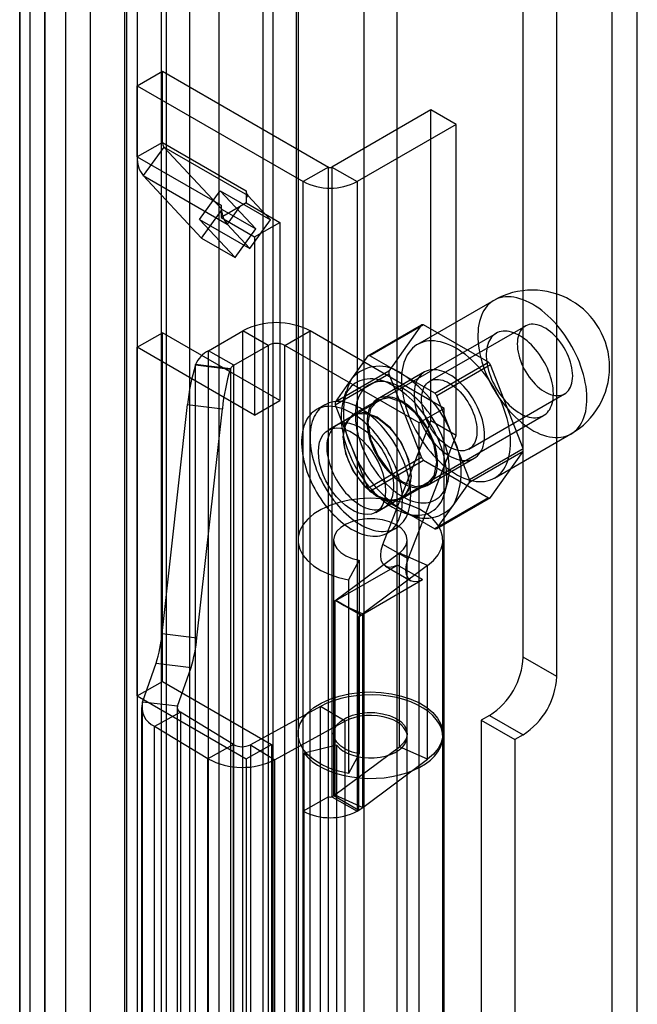
# Model space of a CAD drawing. Units: millimetres. Extents: x 0 to 420, y 0 to 297.
# Drawn here: x 363 to 367, y 84 to 89 of the extents above; entities that cross this region are included whole.
import ezdxf

# ---------------------------------------------------------------- set-up
doc = ezdxf.new("R2010")
doc.units = ezdxf.units.MM

msp = doc.modelspace()

# ---------------------------------------------------------------- linework, layer by layer
at = {"color": 7, "linetype": 'Continuous', "lineweight": 25}
for p, q in [((366.6775, 74.6051), (366.6775, 196.4014)), ((366.5449, 74.5286), (366.5449, 196.3249)), ((365.2367, 195.5272), (365.2367, 74.0812)), ((365.4135, 73.9792), (365.4135, 195.4252)), ((364.8832, 74.2781), (364.8832, 195.3303)), ((364.7064, 74.1761), (364.7064, 195.2283)), ((364.893, 78.0339), (364.893, 195.033)), ((364.0446, 77.5765), (364.0446, 194.9773)), ((364.3206, 78.005), (364.3206, 195.0041)), ((364.1982, 77.5145), (364.1982, 194.9152)), ((364.4742, 194.942), (364.4742, 77.9429)), ((364.7604, 77.9574), (364.7604, 194.9564)), ((363.9895, 77.5051), (363.9895, 194.9125)), ((364.1707, 194.8845), (364.1707, 77.4771)), ((363.796, 194.8018), (363.796, 76.782)), ((363.9772, 194.7738), (363.9772, 76.754)), ((363.5574, 194.4113), (363.5574, 79.5853)), ((363.4248, 194.3348), (363.4248, 79.5088)), ((363.4797, 79.4322), (363.4797, 194.2583)), ((363.6672, 79.4322), (363.6672, 194.2583)), ((363.4248, 79.3557), (363.4248, 194.1817)), ((363.5574, 79.2791), (363.5574, 194.1052)), ((366.0764, 86.0924), (366.0764, 133.4517)), ((366.2532, 85.9903), (366.2532, 133.3497)), ((364.0435, 89.1034), (364.1761, 89.1799)), ((364.1761, 88.8054), (364.1761, 89.1799)), ((364.1761, 89.1799), (365.0511, 88.6748)), ((364.0435, 89.1034), (364.9185, 88.5982)), ((364.0435, 88.7288), (364.0435, 89.1034)), ((365.5903, 88.9758), (365.0688, 88.6748)), ((365.5903, 87.3376), (365.5903, 88.9758)), ((365.7229, 88.8993), (365.5903, 88.9758)), ((365.7229, 88.8993), (365.2014, 88.5982)), ((365.7229, 87.2611), (365.7229, 88.8993)), ((364.1761, 88.8054), (364.0435, 88.7288)), ((364.1841, 88.7807), (364.0755, 88.6302)), ((364.1761, 88.8054), (364.618, 88.5503)), ((364.626, 88.5256), (364.1841, 88.7807)), ((364.1841, 88.7807), (364.4917, 88.451)), ((364.0435, 88.7288), (364.4854, 88.4737)), ((365.0511, 88.6748), (364.9185, 88.5982)), ((365.0511, 85.3576), (365.0511, 88.6748)), ((365.0688, 88.6748), (365.0688, 85.3576)), ((365.0688, 88.6748), (365.2014, 88.5982)), ((364.0755, 88.6302), (364.5174, 88.3751)), ((364.0755, 88.6302), (364.3831, 88.3005)), ((364.9185, 85.281), (364.9185, 88.5982)), ((365.2014, 88.5982), (365.2014, 85.281)), ((364.3723, 88.3995), (364.4809, 88.55)), ((364.4809, 88.55), (364.746, 88.397)), ((364.6684, 88.349), (364.4809, 88.55)), ((364.618, 88.5503), (364.618, 88.5145)), ((364.626, 88.5256), (364.618, 88.5145)), ((364.618, 88.5145), (364.618, 88.4859)), ((364.746, 88.397), (364.626, 88.5256)), ((364.4854, 88.4737), (364.4854, 88.4094)), ((364.5826, 88.4655), (364.4945, 88.4146)), ((364.5826, 88.4655), (364.5174, 88.3751)), ((364.618, 88.4859), (364.5826, 88.4655)), ((364.618, 88.4859), (364.7948, 88.3838)), ((364.3831, 88.3005), (364.4917, 88.451)), ((364.4945, 88.4146), (364.4854, 88.4094)), ((364.4854, 88.4094), (364.6622, 88.3073)), ((364.4917, 88.451), (364.6684, 88.349)), ((364.5598, 88.1985), (364.3723, 88.3995)), ((364.3723, 88.3995), (364.6374, 88.2464)), ((364.6374, 88.2464), (364.5174, 88.3751)), ((364.6374, 88.2464), (364.746, 88.397)), ((364.6622, 88.3073), (364.7948, 88.3838)), ((364.7948, 88.3838), (364.7948, 87.4448)), ((364.3831, 88.3005), (364.5598, 88.1985)), ((364.5598, 88.1985), (364.6684, 88.349)), ((364.6622, 88.3073), (364.6622, 87.3683)), ((365.9219, 87.9725), (365.5198, 87.7403)), ((365.2577, 87.6802), (365.5405, 87.8435)), ((365.5517, 87.8445), (365.2689, 87.6812)), ((365.5405, 87.8435), (365.3694, 87.6)), ((365.894, 87.6469), (365.5517, 87.8445)), ((366.0882, 87.8375), (365.5844, 87.5467)), ((364.0435, 87.7255), (364.1761, 87.802)), ((364.7948, 87.4448), (364.1761, 87.802)), ((364.1761, 85.9648), (364.1761, 87.802)), ((364.4193, 87.7075), (364.6003, 87.812)), ((364.7329, 87.7355), (364.6003, 87.812)), ((364.6003, 82.8107), (364.6003, 87.812)), ((364.8213, 87.7355), (364.9539, 87.812)), ((364.9539, 82.8107), (364.9539, 87.812)), ((365.661, 87.4038), (364.9539, 87.812)), ((365.9338, 87.7989), (365.0941, 87.3141)), ((364.5519, 87.631), (364.7329, 87.7355)), ((364.7329, 87.7355), (364.7329, 82.7342)), ((364.8213, 82.7342), (364.8213, 87.7355)), ((365.5284, 87.3273), (364.8213, 87.7355)), ((364.6622, 87.3683), (364.0435, 87.7255)), ((364.0435, 85.8882), (364.0435, 87.7255)), ((364.5519, 87.631), (364.4193, 87.7075)), ((364.4193, 82.7062), (364.4193, 87.7075)), ((365.2577, 87.6802), (365.1721, 87.5585)), ((365.44, 87.5824), (365.2689, 87.6812)), ((364.3504, 87.6322), (364.3511, 87.6342)), ((364.3504, 87.6322), (364.5341, 87.6106)), ((364.3511, 82.6329), (364.3511, 87.6342)), ((364.5348, 87.6127), (364.3511, 87.6342)), ((364.5519, 82.6297), (364.5519, 87.631)), ((365.6112, 87.4836), (365.894, 87.6469)), ((365.9052, 87.633), (365.6224, 87.4697)), ((366.0764, 87.1918), (365.9052, 87.633)), ((364.5341, 87.6106), (364.5348, 87.6127)), ((364.5348, 87.6127), (364.5348, 82.6113)), ((365.3694, 87.6), (365.0865, 87.4367)), ((365.0865, 87.4218), (365.3694, 87.5851)), ((365.5563, 87.5954), (365.3088, 87.4525)), ((365.3694, 87.5851), (365.5405, 87.1439)), ((365.6112, 87.4836), (365.44, 87.5824)), ((365.1721, 87.5585), (365.0865, 87.4367)), ((365.3747, 87.5385), (365.3223, 87.5522)), ((365.1417, 87.4918), (365.1273, 87.4396)), ((365.7906, 87.1894), (366.2945, 87.4803)), ((364.1746, 86.2169), (364.3089, 87.4235)), ((364.3089, 87.4235), (364.4926, 87.4019)), ((364.6622, 87.3683), (364.7948, 87.4448)), ((365.0316, 87.4224), (364.9874, 87.3969)), ((365.0865, 87.4218), (365.1721, 87.2012)), ((365.3119, 87.4471), (365.1793, 87.3706)), ((365.7079, 87.2491), (365.6224, 87.4697)), ((364.3584, 86.1953), (364.4926, 87.4019)), ((365.661, 87.4038), (365.5284, 87.3273)), ((365.661, 82.4025), (365.661, 87.4038)), ((365.1825, 87.3652), (365.0499, 87.2886)), ((365.3378, 86.6868), (365.5903, 87.3376)), ((365.3441, 86.8811), (366.1837, 87.3658)), ((365.5284, 82.326), (365.5284, 87.3273)), ((365.7229, 87.2611), (365.5903, 87.3376)), ((365.926, 87.0366), (366.3282, 87.2688)), ((365.4703, 86.6102), (365.7229, 87.2611)), ((365.7935, 87.0286), (365.7079, 87.2491)), ((365.1721, 87.2012), (365.2577, 86.9806)), ((365.7935, 87.0286), (366.0764, 87.1918)), ((366.0764, 87.1769), (365.7935, 87.0137)), ((365.9052, 86.9334), (366.0764, 87.1769)), ((365.5405, 87.1439), (365.2577, 86.9806)), ((365.2689, 86.9668), (365.5517, 87.13)), ((365.5517, 87.13), (365.894, 86.9324)), ((365.5713, 86.9978), (365.8188, 87.1407)), ((365.6644, 86.9597), (365.6787, 87.0119)), ((365.7079, 86.8919), (365.7935, 87.0137)), ((365.2689, 86.9668), (365.44, 86.8679)), ((365.4356, 86.9267), (365.5681, 87.0033)), ((365.2999, 86.8556), (365.4324, 86.9321)), ((365.894, 86.9324), (365.6112, 86.7691)), ((365.6224, 86.7701), (365.9052, 86.9334)), ((365.44, 86.8679), (365.6112, 86.7691)), ((365.6224, 86.7701), (365.7079, 86.8919)), ((365.4694, 86.8471), (365.5217, 86.8335)), ((365.3624, 86.7473), (365.4065, 86.7728)), ((364.8908, 86.7099), (364.8908, 85.6892)), ((365.0783, 86.7099), (365.0783, 85.6892)), ((365.4658, 85.6892), (365.4658, 86.7099)), ((365.6533, 85.6892), (365.6533, 86.7099)), ((365.4252, 86.6414), (365.0843, 86.3876)), ((365.4703, 86.6102), (365.3378, 86.6868)), ((365.5734, 86.575), (365.4252, 86.6414)), ((365.4252, 85.6207), (365.4252, 86.6414)), ((365.2129, 86.6034), (365.1556, 86.5003)), ((365.2129, 86.6034), (365.2129, 85.5827)), ((365.0902, 86.3908), (365.4143, 86.5778)), ((365.5734, 86.575), (365.2325, 86.3213)), ((365.3518, 86.5717), (365.4844, 86.4951)), ((365.5469, 86.5013), (365.4143, 86.5778)), ((365.5734, 85.5544), (365.5734, 86.575)), ((365.1556, 86.5003), (365.1556, 85.4797)), ((365.2228, 86.3142), (365.5469, 86.5013)), ((365.0791, 86.3842), (365.0847, 86.3874)), ((365.0791, 85.3635), (365.0791, 86.3842)), ((365.0843, 86.3876), (365.0847, 86.3874)), ((365.0843, 86.3876), (365.0843, 85.3669)), ((365.0847, 86.3874), (365.0902, 86.3906)), ((365.0902, 86.3906), (365.0902, 86.3908)), ((365.2228, 86.3142), (365.0902, 86.3908)), ((365.0902, 86.3906), (365.1341, 86.3653)), ((365.1341, 86.3653), (365.2225, 86.3143)), ((365.1341, 86.3653), (365.2325, 86.3213)), ((365.2117, 86.3076), (365.2228, 86.3141)), ((365.2117, 85.287), (365.2117, 86.3076)), ((365.2225, 86.3143), (365.2228, 86.3141)), ((365.2228, 86.3141), (365.2228, 86.3142)), ((365.2325, 85.3006), (365.2325, 86.3213)), ((364.1746, 86.2169), (364.3584, 86.1953)), ((366.2532, 85.9903), (366.0764, 86.0924)), ((364.0716, 85.8564), (364.1435, 86.0603)), ((364.1435, 86.0603), (364.3273, 86.0388)), ((364.2554, 85.8348), (364.3273, 86.0388)), ((364.0435, 85.8882), (364.1761, 85.9648)), ((364.1761, 85.9648), (364.7506, 85.6331)), ((364.0435, 85.8882), (364.618, 85.5566)), ((364.0666, 85.8276), (364.0666, 82.7962)), ((364.0716, 82.825), (364.0716, 85.8564)), ((364.2554, 85.8348), (364.0716, 85.8564)), ((364.2541, 85.8276), (364.2541, 82.7962)), ((364.2554, 82.8034), (364.2554, 85.8348)), ((365.0097, 85.8336), (364.6398, 85.631)), ((365.1387, 85.755), (365.0097, 85.8336)), ((365.0097, 82.8022), (365.0097, 85.8336)), ((364.2713, 85.8028), (364.1353, 85.7282)), ((364.5515, 85.6323), (364.2713, 85.8028)), ((364.2713, 85.8028), (364.2713, 82.7713)), ((365.8997, 85.7862), (365.8555, 85.7607)), ((365.8555, 85.7607), (365.8555, 82.4945)), ((365.8555, 85.7607), (366.0322, 85.6586)), ((365.8997, 85.7862), (366.0764, 85.6841)), ((364.1353, 82.6968), (364.1353, 85.7282)), ((364.4155, 85.5578), (364.1353, 85.7282)), ((365.1387, 85.755), (364.7689, 85.5524)), ((365.1387, 82.7236), (365.1387, 85.755)), ((365.4658, 82.6425), (365.4658, 85.6739)), ((365.6533, 82.6425), (365.6533, 85.6739)), ((366.0764, 85.6841), (366.0322, 85.6586)), ((366.0322, 85.6586), (366.0322, 82.3925)), ((364.5515, 85.6323), (364.4155, 85.5578)), ((364.5515, 82.6009), (364.5515, 85.6323)), ((364.618, 85.5566), (364.7506, 85.6331)), ((364.6398, 85.631), (364.7689, 85.5524)), ((364.6398, 85.631), (364.6398, 82.5996)), ((364.7506, 85.6331), (364.7506, 82.367)), ((365.0944, 85.6293), (364.9225, 85.5862)), ((365.0843, 85.3669), (365.4252, 85.6207)), ((365.0944, 82.5979), (365.0944, 85.6293)), ((365.5734, 85.5544), (365.4252, 85.6207)), ((364.4155, 82.5264), (364.4155, 85.5578)), ((364.618, 85.5566), (364.618, 82.2904)), ((364.7689, 82.521), (364.7689, 85.5524)), ((364.9225, 82.5547), (364.9225, 85.5862)), ((365.2129, 85.5827), (365.1556, 85.4797)), ((365.2325, 85.3006), (365.5734, 85.5544)), ((365.0511, 85.3576), (364.9185, 85.281)), ((365.0511, 82.2955), (365.0511, 85.3576)), ((365.0688, 85.3576), (365.0791, 85.3635)), ((365.0688, 85.3576), (365.2014, 85.281)), ((365.0791, 85.3635), (365.2117, 85.287)), ((365.0843, 85.3669), (365.2325, 85.3006)), ((364.9185, 82.219), (364.9185, 85.281)), ((365.2014, 85.281), (365.2117, 85.287))]:
    msp.add_line(p, q, dxfattribs=at)
at = {"color": 7, "linetype": 'Continuous', "lineweight": 25, "flags": 128}
for points in [[(366.125, 87.9523), (366.1085, 87.9613), (366.092, 87.9692), (366.0756, 87.9759), (366.0594, 87.9815), (366.0434, 87.9858), (366.0277, 87.9889), (366.0123, 87.9908), (365.9972, 87.9915), (365.9826, 87.9909), (365.9685, 87.9891), (365.9549, 87.9861), (365.9418, 87.9819), (365.9294, 87.9764), (365.9176, 87.9698), (365.9065, 87.9621), (365.8961, 87.9531), (365.8865, 87.9431), (365.8777, 87.932), (365.8697, 87.9199), (365.8625, 87.9068), (365.8562, 87.8928), (365.8508, 87.8778), (365.8464, 87.862), (365.8428, 87.8453), (365.8402, 87.828), (365.8385, 87.8099), (365.8378, 87.7912), (365.838, 87.772), (365.8392, 87.7522), (365.8414, 87.732), (365.8445, 87.7114), (365.8485, 87.6906), (365.8534, 87.6695), (365.8593, 87.6482), (365.866, 87.6269), (365.8736, 87.6055), (365.882, 87.5842), (365.8912, 87.563), (365.9012, 87.542), (365.9119, 87.5212), (365.9234, 87.5008), (365.9355, 87.4808), (365.9483, 87.4612), (365.9616, 87.4422), (365.9755, 87.4238), (365.9899, 87.406), (366.0047, 87.3889), (366.0199, 87.3726), (366.0355, 87.3571), (366.0514, 87.3425), (366.0675, 87.3289), (366.0838, 87.3162), (366.1002, 87.3045), (366.1168, 87.2938), (366.1333, 87.2843), (366.1499, 87.2758), (366.1663, 87.2685), (366.1826, 87.2624), (366.1987, 87.2575), (366.2146, 87.2537), (366.2302, 87.2512), (366.2454, 87.2499), (366.2602, 87.2499), (366.2746, 87.2511), (366.2885, 87.2535), (366.3018, 87.2571), (366.3146, 87.2619), (366.3267, 87.268), (366.3382, 87.2752), (366.3489, 87.2835), (366.3589, 87.293), (366.3681, 87.3035), (366.3765, 87.3151), (366.3841, 87.3278), (366.3908, 87.3413), (366.3967, 87.3559), (366.4016, 87.3713), (366.4056, 87.3875), (366.4087, 87.4045), (366.4108, 87.4222), (366.412, 87.4406), (366.4123, 87.4596), (366.4116, 87.4791), (366.4099, 87.4991), (366.4073, 87.5195), (366.4037, 87.5402), (366.3993, 87.5612), (366.3939, 87.5824), (366.3876, 87.6037), (366.3804, 87.6251), (366.3724, 87.6464), (366.3636, 87.6677), (366.354, 87.6888), (366.3436, 87.7097), (366.3325, 87.7303), (366.3207, 87.7505), (366.3083, 87.7703), (366.2952, 87.7896), (366.2816, 87.8084), (366.2675, 87.8265), (366.2529, 87.8439), (366.2378, 87.8606), (366.2224, 87.8765), (366.2067, 87.8915), (366.1907, 87.9057), (366.1745, 87.9189), (366.1581, 87.9311), (366.1416, 87.9422), (366.125, 87.9523)], [(366.3372, 87.5747), (366.3367, 87.5885), (366.3353, 87.6028), (366.3329, 87.6175), (366.3297, 87.6324), (366.3255, 87.6475), (366.3205, 87.6626), (366.3146, 87.6777), (366.3079, 87.6928), (366.3005, 87.7076), (366.2924, 87.722), (366.2836, 87.7361), (366.2742, 87.7497), (366.2643, 87.7626), (366.2539, 87.775), (366.2431, 87.7865), (366.2319, 87.7972), (366.2205, 87.8071), (366.2089, 87.8159), (366.1972, 87.8238), (366.1855, 87.8306), (366.1738, 87.8362), (366.1622, 87.8407), (366.1508, 87.8441), (366.1396, 87.8462), (366.1288, 87.8471), (366.1184, 87.8468), (366.1085, 87.8453), (366.0991, 87.8426), (366.0903, 87.8387), (366.0822, 87.8336), (366.0747, 87.8274), (366.0681, 87.8201), (366.0622, 87.8117), (366.0572, 87.8024), (366.053, 87.7921), (366.0497, 87.7809), (366.0474, 87.769), (366.046, 87.7564), (366.0455, 87.7431), (366.046, 87.7293), (366.0474, 87.715), (366.0497, 87.7003), (366.053, 87.6854), (366.0572, 87.6703), (366.0622, 87.6552), (366.0681, 87.64), (366.0747, 87.625), (366.0822, 87.6102), (366.0903, 87.5958), (366.0991, 87.5817), (366.1085, 87.5681), (366.1184, 87.5551), (366.1288, 87.5428), (366.1396, 87.5313), (366.1508, 87.5206), (366.1622, 87.5107), (366.1738, 87.5019), (366.1855, 87.494), (366.1972, 87.4872), (366.2089, 87.4816), (366.2205, 87.477), (366.2319, 87.4737), (366.2431, 87.4716), (366.2539, 87.4706), (366.2643, 87.4709), (366.2742, 87.4725), (366.2836, 87.4752), (366.2924, 87.4791), (366.3005, 87.4842), (366.3079, 87.4904), (366.3146, 87.4977), (366.3205, 87.5061), (366.3255, 87.5154), (366.3297, 87.5257), (366.3329, 87.5368), (366.3353, 87.5488), (366.3367, 87.5614), (366.3372, 87.5747)], [(366.2355, 87.4803), (366.2351, 87.4943), (366.2339, 87.5087), (366.2319, 87.5235), (366.2291, 87.5385), (366.2255, 87.5537), (366.2212, 87.5691), (366.2161, 87.5845), (366.2103, 87.5999), (366.2038, 87.6152), (366.1967, 87.6304), (366.1889, 87.6453), (366.1805, 87.66), (366.1716, 87.6743), (366.1622, 87.6882), (366.1523, 87.7016), (366.1419, 87.7145), (366.1312, 87.7267), (366.1201, 87.7383), (366.1088, 87.7492), (366.0973, 87.7594), (366.0855, 87.7687), (366.0737, 87.7772), (366.0617, 87.7847), (366.0498, 87.7914), (366.0379, 87.7971), (366.0261, 87.8018), (366.0144, 87.8056), (366.003, 87.8083), (365.9918, 87.8099), (365.9809, 87.8106), (365.9704, 87.8102), (365.9602, 87.8087), (365.9505, 87.8062), (365.9414, 87.8027), (365.9327, 87.7982), (365.9246, 87.7928), (365.9172, 87.7863), (365.9103, 87.7789), (365.9042, 87.7707), (365.8987, 87.7615), (365.894, 87.7516), (365.8901, 87.7408), (365.8869, 87.7294), (365.8845, 87.7173), (365.8829, 87.7045), (365.8821, 87.6912), (365.8821, 87.6775), (365.8829, 87.6632), (365.8845, 87.6486), (365.8869, 87.6337), (365.8901, 87.6186), (365.894, 87.6033), (365.8987, 87.5879), (365.9042, 87.5725), (365.9103, 87.5571), (365.9172, 87.5419), (365.9246, 87.5268), (365.9327, 87.512), (365.9414, 87.4975), (365.9505, 87.4834), (365.9602, 87.4697), (365.9704, 87.4566), (365.9809, 87.444), (365.9918, 87.4321), (366.003, 87.4208), (366.0144, 87.4103), (366.0261, 87.4006), (366.0379, 87.3917), (366.0498, 87.3837), (366.0617, 87.3765), (366.0737, 87.3703), (366.0855, 87.3651), (366.0973, 87.3609), (366.1088, 87.3577), (366.1201, 87.3555), (366.1312, 87.3543), (366.1419, 87.3542), (366.1523, 87.3551), (366.1622, 87.3571), (366.1716, 87.3601), (366.1805, 87.3641), (366.1889, 87.3691), (366.1967, 87.3751), (366.2038, 87.382), (366.2103, 87.3898), (366.2161, 87.3985), (366.2212, 87.4081), (366.2255, 87.4184), (366.2291, 87.4295), (366.2319, 87.4413), (366.2339, 87.4537), (366.2351, 87.4668), (366.2355, 87.4803)], [(365.7229, 87.7202), (365.7063, 87.7292), (365.6898, 87.7371), (365.6734, 87.7438), (365.6572, 87.7493), (365.6412, 87.7536), (365.6255, 87.7568), (365.6101, 87.7587), (365.5951, 87.7593), (365.5804, 87.7588), (365.5663, 87.757), (365.5527, 87.7539), (365.5396, 87.7497), (365.5272, 87.7443), (365.5154, 87.7377), (365.5043, 87.7299), (365.4939, 87.721), (365.4843, 87.711), (365.4755, 87.6999), (365.4675, 87.6878), (365.4603, 87.6747), (365.4541, 87.6606), (365.4487, 87.6456), (365.4442, 87.6298), (365.4406, 87.6132), (365.438, 87.5958), (365.4364, 87.5777), (365.4356, 87.5591), (365.4359, 87.5398), (365.4371, 87.52), (365.4392, 87.4998), (365.4423, 87.4793), (365.4463, 87.4584), (365.4513, 87.4373), (365.4571, 87.4161), (365.4638, 87.3947), (365.4714, 87.3733), (365.4798, 87.352), (365.489, 87.3308), (365.499, 87.3098), (365.5098, 87.289), (365.5212, 87.2686), (365.5333, 87.2486), (365.5461, 87.229), (365.5594, 87.21), (365.5733, 87.1916), (365.5877, 87.1738), (365.6025, 87.1567), (365.6177, 87.1404), (365.6333, 87.125), (365.6492, 87.1104), (365.6653, 87.0967), (365.6816, 87.084), (365.6981, 87.0723), (365.7146, 87.0617), (365.7312, 87.0521), (365.7477, 87.0437), (365.7641, 87.0364), (365.7804, 87.0302), (365.7966, 87.0253), (365.8124, 87.0216), (365.828, 87.0191), (365.8432, 87.0178), (365.8581, 87.0177), (365.8724, 87.0189), (365.8863, 87.0213), (365.8997, 87.0249), (365.9124, 87.0298), (365.9245, 87.0358), (365.936, 87.043), (365.9467, 87.0513), (365.9567, 87.0608), (365.966, 87.0714), (365.9744, 87.083), (365.9819, 87.0956), (365.9887, 87.1092), (365.9945, 87.1237), (365.9994, 87.1391), (366.0035, 87.1553), (366.0065, 87.1723), (366.0087, 87.1901), (366.0099, 87.2084), (366.0101, 87.2274), (366.0094, 87.2469), (366.0077, 87.2669), (366.0051, 87.2873), (366.0016, 87.308), (365.9971, 87.329), (365.9917, 87.3502), (365.9854, 87.3715), (365.9783, 87.3929), (365.9703, 87.4143), (365.9614, 87.4355), (365.9518, 87.4566), (365.9414, 87.4775), (365.9303, 87.4981), (365.9186, 87.5184), (365.9061, 87.5382), (365.8931, 87.5575), (365.8794, 87.5762), (365.8653, 87.5943), (365.8507, 87.6117), (365.8357, 87.6284), (365.8203, 87.6443), (365.8045, 87.6594), (365.7885, 87.6735), (365.7723, 87.6867), (365.7559, 87.6989), (365.7394, 87.7101), (365.7229, 87.7202)], [(365.6875, 87.5824), (365.6743, 87.5895), (365.6611, 87.5955), (365.6481, 87.6003), (365.6352, 87.6039), (365.6227, 87.6063), (365.6104, 87.6075), (365.5986, 87.6075), (365.5872, 87.6063), (365.5763, 87.6039), (365.566, 87.6002), (365.5563, 87.5954), (365.5472, 87.5894), (365.5389, 87.5823), (365.5314, 87.5741), (365.5246, 87.5648), (365.5187, 87.5546), (365.5136, 87.5434), (365.5094, 87.5312), (365.5061, 87.5183), (365.5038, 87.5046), (365.5024, 87.4902), (365.5019, 87.4752), (365.5024, 87.4596), (365.5038, 87.4436), (365.5061, 87.4272), (365.5094, 87.4105), (365.5136, 87.3935), (365.5187, 87.3765), (365.5246, 87.3594), (365.5314, 87.3423), (365.5389, 87.3254), (365.5472, 87.3087), (365.5563, 87.2923), (365.566, 87.2762), (365.5763, 87.2607), (365.5872, 87.2457), (365.5986, 87.2313), (365.6104, 87.2176), (365.6227, 87.2047), (365.6352, 87.1926), (365.6481, 87.1814), (365.6611, 87.1711), (365.6743, 87.1619), (365.6875, 87.1537), (365.7008, 87.1466), (365.7139, 87.1406), (365.727, 87.1358), (365.7398, 87.1322), (365.7524, 87.1298), (365.7646, 87.1286), (365.7765, 87.1286), (365.7879, 87.1298), (365.7988, 87.1322), (365.8091, 87.1359), (365.8188, 87.1407), (365.8278, 87.1467), (365.8361, 87.1538), (365.8437, 87.162), (365.8504, 87.1713), (365.8564, 87.1815), (365.8614, 87.1927), (365.8656, 87.2048), (365.8689, 87.2178), (365.8712, 87.2315), (365.8727, 87.2459), (365.8731, 87.2609), (365.8727, 87.2765), (365.8712, 87.2925), (365.8689, 87.3089), (365.8656, 87.3256), (365.8614, 87.3426), (365.8564, 87.3596), (365.8504, 87.3767), (365.8437, 87.3938), (365.8361, 87.4107), (365.8278, 87.4274), (365.8188, 87.4438), (365.8091, 87.4599), (365.7988, 87.4754), (365.7879, 87.4904), (365.7765, 87.5048), (365.7646, 87.5185), (365.7524, 87.5314), (365.7398, 87.5435), (365.727, 87.5547), (365.7139, 87.565), (365.7008, 87.5742), (365.6875, 87.5824)], [(365.3958, 87.5212), (365.3795, 87.53), (365.3632, 87.5378), (365.347, 87.5444), (365.331, 87.5497), (365.3153, 87.5539), (365.2998, 87.5569), (365.2846, 87.5586), (365.2698, 87.5591), (365.2555, 87.5583), (365.2416, 87.5564), (365.2282, 87.5531), (365.2155, 87.5487), (365.2034, 87.5431), (365.1919, 87.5362), (365.1811, 87.5283), (365.1711, 87.5192), (365.1618, 87.5089), (365.1534, 87.4977), (365.1458, 87.4853), (365.139, 87.4721), (365.1331, 87.4578), (365.1282, 87.4427), (365.1241, 87.4267), (365.121, 87.41), (365.1189, 87.3925), (365.1177, 87.3744), (365.1175, 87.3557), (365.1182, 87.3364), (365.1199, 87.3166), (365.1225, 87.2965), (365.1261, 87.276), (365.1306, 87.2553), (365.136, 87.2343), (365.1423, 87.2133), (365.1495, 87.1922), (365.1575, 87.1711), (365.1664, 87.1501), (365.176, 87.1293), (365.1864, 87.1087), (365.1975, 87.0885), (365.2093, 87.0686), (365.2218, 87.0492), (365.2348, 87.0303), (365.2485, 87.012), (365.2626, 86.9943), (365.2771, 86.9774), (365.2921, 86.9612), (365.3075, 86.9458), (365.3231, 86.9313), (365.339, 86.9177), (365.3551, 86.9051), (365.3713, 86.8935), (365.3877, 86.883), (365.404, 86.8736), (365.4203, 86.8653), (365.4366, 86.8581), (365.4527, 86.8521), (365.4686, 86.8473), (365.4842, 86.8438), (365.4995, 86.8414), (365.5145, 86.8403), (365.5291, 86.8405), (365.5432, 86.8418), (365.5568, 86.8444), (365.5699, 86.8483), (365.5823, 86.8533), (365.5941, 86.8595), (365.6053, 86.8669), (365.6157, 86.8755), (365.6253, 86.8851), (365.6342, 86.8959), (365.6422, 86.9077), (365.6494, 86.9205), (365.6557, 86.9343), (365.6611, 86.949), (365.6656, 86.9645), (365.6692, 86.9809), (365.6718, 86.998), (365.6735, 87.0158), (365.6742, 87.0342), (365.674, 87.0532), (365.6728, 87.0728), (365.6706, 87.0927), (365.6675, 87.113), (365.6635, 87.1337), (365.6585, 87.1545), (365.6527, 87.1755), (365.6459, 87.1966), (365.6383, 87.2177), (365.6299, 87.2387), (365.6206, 87.2596), (365.6106, 87.2803), (365.5998, 87.3008), (365.5883, 87.3208), (365.5762, 87.3405), (365.5634, 87.3596), (365.5501, 87.3783), (365.5362, 87.3963), (365.5219, 87.4136), (365.5071, 87.4302), (365.4919, 87.446), (365.4764, 87.4609), (365.4606, 87.4749), (365.4446, 87.488), (365.4285, 87.5001), (365.4122, 87.5112), (365.3958, 87.5212)], [(365.44, 87.5109), (365.4246, 87.5193), (365.4093, 87.5265), (365.3941, 87.5325), (365.3791, 87.5373), (365.3643, 87.541), (365.3498, 87.5434), (365.3356, 87.5445), (365.3219, 87.5445), (365.3086, 87.5432), (365.2958, 87.5407), (365.2836, 87.5369), (365.272, 87.532), (365.261, 87.5258), (365.2507, 87.5185), (365.2412, 87.5101), (365.2324, 87.5005), (365.2244, 87.4899), (365.2173, 87.4783), (365.211, 87.4657), (365.2056, 87.4522), (365.2012, 87.4378), (365.1976, 87.4225), (365.195, 87.4065), (365.1933, 87.3898), (365.1926, 87.3725), (365.1928, 87.3546), (365.194, 87.3361), (365.1962, 87.3173), (365.1993, 87.2981), (365.2033, 87.2786), (365.2082, 87.2589), (365.2141, 87.2391), (365.2208, 87.2193), (365.2283, 87.1994), (365.2367, 87.1797), (365.2459, 87.1601), (365.2558, 87.1408), (365.2664, 87.1218), (365.2777, 87.1032), (365.2896, 87.0851), (365.3021, 87.0675), (365.3152, 87.0505), (365.3287, 87.0342), (365.3427, 87.0187), (365.357, 87.0039), (365.3717, 86.99), (365.3866, 86.977), (365.4017, 86.965), (365.417, 86.954), (365.4323, 86.944), (365.4477, 86.9351), (365.4631, 86.9273), (365.4784, 86.9207), (365.4935, 86.9153), (365.5084, 86.9111), (365.5231, 86.908), (365.5374, 86.9062), (365.5514, 86.9057), (365.5649, 86.9064), (365.5779, 86.9083), (365.5904, 86.9114), (365.6024, 86.9158), (365.6137, 86.9213), (365.6243, 86.928), (365.6342, 86.9359), (365.6434, 86.9449), (365.6517, 86.955), (365.6593, 86.9661), (365.666, 86.9782), (365.6718, 86.9913), (365.6768, 87.0053), (365.6808, 87.0201), (365.6839, 87.0358), (365.686, 87.0521), (365.6872, 87.0691), (365.6875, 87.0868), (365.6868, 87.1049), (365.6851, 87.1236), (365.6825, 87.1426), (365.6789, 87.162), (365.6744, 87.1815), (365.669, 87.2013), (365.6628, 87.2212), (365.6556, 87.241), (365.6476, 87.2608), (365.6389, 87.2805), (365.6293, 87.3), (365.6191, 87.3191), (365.6081, 87.3379), (365.5965, 87.3563), (365.5842, 87.3742), (365.5715, 87.3914), (365.5582, 87.4081), (365.5444, 87.424), (365.5303, 87.4392), (365.5158, 87.4535), (365.501, 87.467), (365.486, 87.4795), (365.4707, 87.491), (365.4554, 87.5015), (365.44, 87.5109)], [(365.6875, 87.5365), (365.6993, 87.5291), (365.7109, 87.5208), (365.7224, 87.5114), (365.7337, 87.5011), (365.7447, 87.49), (365.7553, 87.478), (365.7655, 87.4654), (365.7751, 87.4521), (365.7842, 87.4383), (365.7927, 87.424), (365.8005, 87.4093), (365.8075, 87.3944), (365.8138, 87.3793), (365.8193, 87.3642), (365.8239, 87.349), (365.8276, 87.334), (365.8304, 87.3192), (365.8323, 87.3048), (365.8332, 87.2907), (365.8332, 87.2771), (365.8323, 87.2642), (365.8304, 87.2519), (365.8276, 87.2403), (365.8239, 87.2296), (365.8193, 87.2198), (365.8138, 87.2109), (365.8075, 87.2031), (365.8005, 87.1963), (365.7927, 87.1907), (365.7842, 87.1862), (365.7751, 87.1828), (365.7655, 87.1807), (365.7553, 87.1798), (365.7447, 87.1801), (365.7337, 87.1816), (365.7224, 87.1844), (365.7109, 87.1883), (365.6993, 87.1934), (365.6875, 87.1996), (365.6758, 87.207), (365.6641, 87.2153), (365.6526, 87.2247), (365.6413, 87.235), (365.6304, 87.2461), (365.6197, 87.2581), (365.6096, 87.2707), (365.5999, 87.284), (365.5908, 87.2978), (365.5823, 87.3121), (365.5746, 87.3268), (365.5675, 87.3417), (365.5612, 87.3568), (365.5558, 87.3719), (365.5512, 87.387), (365.5474, 87.4021), (365.5446, 87.4169), (365.5427, 87.4313), (365.5418, 87.4454), (365.5418, 87.459), (365.5427, 87.4719), (365.5446, 87.4842), (365.5474, 87.4958), (365.5512, 87.5065), (365.5558, 87.5163), (365.5612, 87.5252), (365.5675, 87.533), (365.5746, 87.5398), (365.5823, 87.5454), (365.5908, 87.5499), (365.5999, 87.5533), (365.6096, 87.5554), (365.6197, 87.5563), (365.6304, 87.556), (365.6413, 87.5545), (365.6526, 87.5517), (365.6641, 87.5478), (365.6758, 87.5427), (365.6875, 87.5365)], [(365.4842, 86.9445), (365.4838, 86.9615), (365.4826, 86.9788), (365.4807, 86.9966), (365.4779, 87.0146), (365.4744, 87.0328), (365.4701, 87.0513), (365.4651, 87.0699), (365.4593, 87.0885), (365.4528, 87.1072), (365.4456, 87.1259), (365.4378, 87.1445), (365.4292, 87.163), (365.4201, 87.1812), (365.4104, 87.1992), (365.4001, 87.2169), (365.3892, 87.2343), (365.3778, 87.2512), (365.366, 87.2677), (365.3537, 87.2836), (365.3411, 87.2991), (365.328, 87.3139), (365.3147, 87.328), (365.301, 87.3415), (365.2871, 87.3543), (365.273, 87.3663), (365.2588, 87.3775), (365.2444, 87.3878), (365.2299, 87.3973), (365.2154, 87.4059), (365.201, 87.4135), (365.1865, 87.4203), (365.1722, 87.426), (365.158, 87.4308), (365.144, 87.4346), (365.1303, 87.4374), (365.1168, 87.4392), (365.1035, 87.4399), (365.0907, 87.4396), (365.0782, 87.4384), (365.0661, 87.436), (365.0545, 87.4327), (365.0434, 87.4284), (365.0328, 87.4231), (365.0228, 87.4168), (365.0134, 87.4096), (365.0045, 87.4014), (364.9963, 87.3924), (364.9888, 87.3824), (364.982, 87.3716), (364.9759, 87.36), (364.9704, 87.3476), (364.9658, 87.3345), (364.9619, 87.3206), (364.9587, 87.3061), (364.9564, 87.291), (364.9548, 87.2752), (364.954, 87.259), (364.954, 87.2423), (364.9548, 87.2251), (364.9564, 87.2076), (364.9587, 87.1897), (364.9619, 87.1716), (364.9658, 87.1532), (364.9704, 87.1347), (364.9759, 87.116), (364.982, 87.0973), (364.9888, 87.0786), (364.9963, 87.06), (365.0045, 87.0415), (365.0134, 87.0231), (365.0228, 87.005), (365.0328, 86.9871), (365.0434, 86.9696), (365.0545, 86.9524), (365.0661, 86.9357), (365.0782, 86.9195), (365.0907, 86.9038), (365.1035, 86.8887), (365.1168, 86.8742), (365.1303, 86.8604), (365.144, 86.8472), (365.158, 86.8349), (365.1722, 86.8233), (365.1865, 86.8125), (365.201, 86.8026), (365.2154, 86.7935), (365.2299, 86.7854), (365.2444, 86.7782), (365.2588, 86.7719), (365.273, 86.7667), (365.2871, 86.7624), (365.301, 86.7591), (365.3147, 86.7568), (365.328, 86.7556), (365.3411, 86.7553), (365.3537, 86.7561), (365.366, 86.7579), (365.3778, 86.7607), (365.3892, 86.7645), (365.4001, 86.7693), (365.4104, 86.7751), (365.4201, 86.7819), (365.4292, 86.7896), (365.4378, 86.7982), (365.4456, 86.8077), (365.4528, 86.8181), (365.4593, 86.8293), (365.4651, 86.8413), (365.4701, 86.8541), (365.4744, 86.8676), (365.4779, 86.8818), (365.4807, 86.8966), (365.4826, 86.9121), (365.4838, 86.928), (365.4842, 86.9445)], [(365.44, 87.4395), (365.4268, 87.4466), (365.4136, 87.4526), (365.4006, 87.4574), (365.3877, 87.461), (365.3752, 87.4635), (365.3629, 87.4647), (365.3511, 87.4647), (365.3397, 87.4634), (365.3288, 87.461), (365.3185, 87.4573), (365.3088, 87.4525), (365.2998, 87.4465), (365.2914, 87.4394), (365.2839, 87.4312), (365.2771, 87.4219), (365.2712, 87.4117), (365.2661, 87.4005), (365.2619, 87.3884), (365.2587, 87.3754), (365.2563, 87.3617), (365.2549, 87.3473), (365.2544, 87.3323), (365.2549, 87.3168), (365.2563, 87.3007), (365.2587, 87.2843), (365.2619, 87.2676), (365.2661, 87.2507), (365.2712, 87.2336), (365.2771, 87.2165), (365.2839, 87.1994), (365.2914, 87.1825), (365.2998, 87.1658), (365.3088, 87.1494), (365.3185, 87.1334), (365.3288, 87.1178), (365.3397, 87.1028), (365.3511, 87.0884), (365.3629, 87.0747), (365.3752, 87.0618), (365.3877, 87.0497), (365.4006, 87.0385), (365.4136, 87.0283), (365.4268, 87.019), (365.44, 87.0108), (365.4533, 87.0037), (365.4664, 86.9978), (365.4795, 86.993), (365.4923, 86.9893), (365.5049, 86.9869), (365.5171, 86.9857), (365.529, 86.9857), (365.5404, 86.9869), (365.5513, 86.9894), (365.5616, 86.993), (365.5713, 86.9978), (365.5803, 87.0038), (365.5886, 87.0109), (365.5962, 87.0192), (365.6029, 87.0284), (365.6089, 87.0387), (365.6139, 87.0499), (365.6181, 87.062), (365.6214, 87.0749), (365.6238, 87.0886), (365.6252, 87.103), (365.6256, 87.118), (365.6252, 87.1336), (365.6238, 87.1496), (365.6214, 87.166), (365.6181, 87.1828), (365.6139, 87.1997), (365.6089, 87.2167), (365.6029, 87.2339), (365.5962, 87.2509), (365.5886, 87.2678), (365.5803, 87.2846), (365.5713, 87.301), (365.5616, 87.317), (365.5513, 87.3326), (365.5404, 87.3476), (365.529, 87.3619), (365.5171, 87.3756), (365.5049, 87.3886), (365.4923, 87.4006), (365.4795, 87.4118), (365.4664, 87.4221), (365.4533, 87.4313), (365.44, 87.4395)], [(365.6212, 87.1206), (365.6074, 87.2086), (365.5682, 87.2992), (365.5094, 87.3785), (365.44, 87.4344), (365.3707, 87.4585), (365.3119, 87.4471), (365.2726, 87.4019), (365.2588, 87.3298), (365.2726, 87.2417), (365.3119, 87.1512), (365.3707, 87.0719), (365.44, 87.0159), (365.5094, 86.9918), (365.5682, 87.0033), (365.6074, 87.0485), (365.6212, 87.1206)], [(365.44, 86.919), (365.4396, 86.936), (365.4385, 86.9533), (365.4365, 86.971), (365.4337, 86.9891), (365.4302, 87.0073), (365.4259, 87.0258), (365.4209, 87.0444), (365.4151, 87.063), (365.4086, 87.0817), (365.4014, 87.1004), (365.3936, 87.119), (365.3851, 87.1374), (365.3759, 87.1557), (365.3662, 87.1737), (365.3559, 87.1914), (365.345, 87.2087), (365.3336, 87.2257), (365.3218, 87.2422), (365.3095, 87.2581), (365.2969, 87.2735), (365.2838, 87.2884), (365.2705, 87.3025), (365.2568, 87.316), (365.2429, 87.3288), (365.2288, 87.3408), (365.2146, 87.3519), (365.2002, 87.3623), (365.1857, 87.3718), (365.1712, 87.3804), (365.1568, 87.388), (365.1424, 87.3948), (365.128, 87.4005), (365.1138, 87.4053), (365.0998, 87.4091), (365.0861, 87.4119), (365.0726, 87.4137), (365.0594, 87.4144), (365.0465, 87.4141), (365.034, 87.4128), (365.022, 87.4105), (365.0104, 87.4072), (364.9992, 87.4029), (364.9887, 87.3976), (364.9786, 87.3913), (364.9692, 87.3841), (364.9603, 87.3759), (364.9522, 87.3669), (364.9446, 87.3569), (364.9378, 87.3461), (364.9317, 87.3345), (364.9263, 87.3221), (364.9216, 87.309), (364.9177, 87.2951), (364.9145, 87.2806), (364.9122, 87.2654), (364.9106, 87.2497), (364.9098, 87.2335), (364.9098, 87.2168), (364.9106, 87.1996), (364.9122, 87.1821), (364.9145, 87.1642), (364.9177, 87.146), (364.9216, 87.1277), (364.9263, 87.1092), (364.9317, 87.0905), (364.9378, 87.0718), (364.9446, 87.0531), (364.9522, 87.0345), (364.9603, 87.016), (364.9692, 86.9976), (364.9786, 86.9795), (364.9887, 86.9616), (364.9992, 86.9441), (365.0104, 86.9269), (365.022, 86.9102), (365.034, 86.894), (365.0465, 86.8783), (365.0594, 86.8632), (365.0726, 86.8487), (365.0861, 86.8348), (365.0998, 86.8217), (365.1138, 86.8093), (365.128, 86.7978), (365.1424, 86.787), (365.1568, 86.7771), (365.1712, 86.768), (365.1857, 86.7599), (365.2002, 86.7527), (365.2146, 86.7464), (365.2288, 86.7412), (365.2429, 86.7369), (365.2568, 86.7336), (365.2705, 86.7313), (365.2838, 86.73), (365.2969, 86.7298), (365.3095, 86.7306), (365.3218, 86.7324), (365.3336, 86.7352), (365.345, 86.739), (365.3559, 86.7438), (365.3662, 86.7496), (365.3759, 86.7564), (365.3851, 86.7641), (365.3936, 86.7727), (365.4014, 86.7822), (365.4086, 86.7926), (365.4151, 86.8038), (365.4209, 86.8158), (365.4259, 86.8286), (365.4302, 86.8421), (365.4337, 86.8563), (365.4365, 86.8711), (365.4385, 86.8865), (365.4396, 86.9025), (365.44, 86.919)], [(365.4886, 87.044), (365.4749, 87.1321), (365.4356, 87.2226), (365.3768, 87.3019), (365.3075, 87.3579), (365.2381, 87.382), (365.1793, 87.3706), (365.14, 87.3254), (365.1263, 87.2532), (365.14, 87.1652), (365.1793, 87.0746), (365.2381, 86.9954), (365.3075, 86.9394), (365.3768, 86.9153), (365.4356, 86.9267), (365.4749, 86.9719), (365.4886, 87.044)], [(365.1307, 87.2507), (365.1323, 87.2775), (365.1372, 87.302), (365.1453, 87.3236), (365.1564, 87.3419), (365.1703, 87.3566), (365.1868, 87.3675), (365.2055, 87.3743), (365.2261, 87.3768), (365.2483, 87.3752), (365.2715, 87.3693), (365.2954, 87.3593), (365.3195, 87.3453), (365.3434, 87.3277), (365.3667, 87.3068), (365.3888, 87.2829), (365.4094, 87.2566), (365.4281, 87.2282), (365.4446, 87.1983), (365.4585, 87.1675), (365.4696, 87.1364), (365.4777, 87.1054), (365.4826, 87.0753), (365.4842, 87.0466), (365.4826, 87.0197), (365.4777, 86.9953), (365.4696, 86.9737), (365.4585, 86.9554), (365.4446, 86.9406), (365.4281, 86.9298), (365.4094, 86.923), (365.3888, 86.9204), (365.3667, 86.9221), (365.3434, 86.928), (365.3195, 86.938), (365.2954, 86.9519), (365.2715, 86.9695), (365.2483, 86.9905), (365.2261, 87.0143), (365.2055, 87.0407), (365.1868, 87.0691), (365.1703, 87.099), (365.1564, 87.1298), (365.1453, 87.1609), (365.1372, 87.1918), (365.1323, 87.2219), (365.1307, 87.2507)], [(365.3958, 86.9956), (365.3954, 87.0096), (365.3942, 87.024), (365.3922, 87.0387), (365.3894, 87.0538), (365.3858, 87.069), (365.3815, 87.0843), (365.3764, 87.0997), (365.3706, 87.1151), (365.3642, 87.1305), (365.357, 87.1456), (365.3492, 87.1606), (365.3409, 87.1753), (365.3319, 87.1896), (365.3225, 87.2035), (365.3126, 87.2169), (365.3022, 87.2297), (365.2915, 87.242), (365.2805, 87.2536), (365.2691, 87.2645), (365.2576, 87.2746), (365.2458, 87.2839), (365.234, 87.2924), (365.222, 87.3), (365.2101, 87.3067), (365.1982, 87.3124), (365.1864, 87.3171), (365.1748, 87.3208), (365.1633, 87.3235), (365.1521, 87.3252), (365.1412, 87.3258), (365.1307, 87.3254), (365.1205, 87.324), (365.1109, 87.3215), (365.1017, 87.318), (365.093, 87.3135), (365.0849, 87.308), (365.0775, 87.3016), (365.0706, 87.2942), (365.0645, 87.2859), (365.0591, 87.2768), (365.0544, 87.2668), (365.0504, 87.2561), (365.0472, 87.2446), (365.0448, 87.2325), (365.0432, 87.2198), (365.0424, 87.2065), (365.0424, 87.1927), (365.0432, 87.1785), (365.0448, 87.1639), (365.0472, 87.149), (365.0504, 87.1339), (365.0544, 87.1186), (365.0591, 87.1032), (365.0645, 87.0878), (365.0706, 87.0724), (365.0775, 87.0571), (365.0849, 87.0421), (365.093, 87.0273), (365.1017, 87.0128), (365.1109, 86.9987), (365.1205, 86.985), (365.1307, 86.9719), (365.1412, 86.9593), (365.1521, 86.9473), (365.1633, 86.9361), (365.1748, 86.9256), (365.1864, 86.9158), (365.1982, 86.9069), (365.2101, 86.8989), (365.222, 86.8918), (365.234, 86.8856), (365.2458, 86.8804), (365.2576, 86.8762), (365.2691, 86.8729), (365.2805, 86.8707), (365.2915, 86.8696), (365.3022, 86.8695), (365.3126, 86.8704), (365.3225, 86.8724), (365.3319, 86.8753), (365.3409, 86.8793), (365.3492, 86.8843), (365.357, 86.8903), (365.3642, 86.8972), (365.3706, 86.9051), (365.3764, 86.9138), (365.3815, 86.9233), (365.3858, 86.9337), (365.3894, 86.9448), (365.3922, 86.9566), (365.3942, 86.969), (365.3954, 86.982), (365.3958, 86.9956)], [(364.9981, 87.1742), (364.9997, 87.201), (365.0046, 87.2254), (365.0127, 87.247), (365.0238, 87.2654), (365.0377, 87.2801), (365.0542, 87.2909), (365.0729, 87.2977), (365.0935, 87.3003), (365.1157, 87.2986), (365.1389, 87.2927), (365.1628, 87.2827), (365.1869, 87.2688), (365.2108, 87.2512), (365.2341, 87.2303), (365.2562, 87.2064), (365.2768, 87.18), (365.2955, 87.1516), (365.312, 87.1218), (365.3259, 87.091), (365.337, 87.0598), (365.3451, 87.0289), (365.35, 86.9988), (365.3516, 86.97), (365.35, 86.9432), (365.3451, 86.9188), (365.337, 86.8972), (365.3259, 86.8788), (365.312, 86.8641), (365.2955, 86.8533), (365.2768, 86.8465), (365.2562, 86.8439), (365.2341, 86.8456), (365.2108, 86.8515), (365.1869, 86.8615), (365.1628, 86.8754), (365.1389, 86.893), (365.1157, 86.9139), (365.0935, 86.9378), (365.0729, 86.9642), (365.0542, 86.9926), (365.0377, 87.0224), (365.0238, 87.0532), (365.0127, 87.0844), (365.0046, 87.1153), (364.9997, 87.1454), (364.9981, 87.1742)], [(365.5734, 86.575), (365.6047, 86.6023), (365.6287, 86.632), (365.6447, 86.6634), (365.6526, 86.6958), (365.652, 86.7285), (365.643, 86.7608), (365.6258, 86.792), (365.6008, 86.8214), (365.5685, 86.8483), (365.5297, 86.8722), (365.4851, 86.8924), (365.4359, 86.9087), (365.383, 86.9205), (365.3277, 86.9276), (365.2711, 86.93), (365.2146, 86.9275), (365.1593, 86.9201), (365.1065, 86.9082), (365.0574, 86.8918), (365.0131, 86.8714), (364.9745, 86.8474), (364.9424, 86.8204), (364.9177, 86.791), (364.9007, 86.7597), (364.8921, 86.7274), (364.8918, 86.6947), (364.8999, 86.6623), (364.9162, 86.6309), (364.9405, 86.6013), (364.972, 86.5741), (365.0102, 86.5499), (365.0542, 86.5293), (365.103, 86.5126), (365.1556, 86.5003)], [(365.4252, 86.6414), (365.4467, 86.6614), (365.4604, 86.6836), (365.4658, 86.7069), (365.4626, 86.7304), (365.4509, 86.7529), (365.4314, 86.7736), (365.4048, 86.7914), (365.3723, 86.8056), (365.3353, 86.8156), (365.2956, 86.8209), (365.2548, 86.8213), (365.2148, 86.8167), (365.1773, 86.8075), (365.144, 86.7938), (365.1164, 86.7765), (365.0957, 86.7562), (365.0828, 86.7339), (365.0783, 86.7105), (365.0824, 86.687), (365.0949, 86.6646), (365.1153, 86.6442), (365.1426, 86.6267), (365.1756, 86.6129), (365.2129, 86.6034)], [(365.4143, 86.5778), (365.3914, 86.5681), (365.3701, 86.566), (365.3518, 86.5717), (365.3378, 86.5847), (365.3289, 86.6042), (365.3259, 86.6289), (365.3289, 86.657), (365.3378, 86.6868)], [(365.5469, 86.5013), (365.524, 86.4916), (365.5027, 86.4895), (365.4844, 86.4951), (365.4703, 86.5082), (365.4615, 86.5277), (365.4585, 86.5524), (365.4615, 86.5805), (365.4703, 86.6102)], [(365.1556, 85.4797), (365.103, 85.492), (365.0542, 85.5086), (365.0102, 85.5293), (364.972, 85.5535), (364.9405, 85.5806), (364.9162, 85.6102), (364.8999, 85.6416), (364.8918, 85.674), (364.8921, 85.7067), (364.9007, 85.7391), (364.9177, 85.7703), (364.9424, 85.7998), (364.9745, 85.8268), (365.0131, 85.8507), (365.0574, 85.8711), (365.1065, 85.8875), (365.1593, 85.8995), (365.2146, 85.9068), (365.2711, 85.9093), (365.3277, 85.907), (365.383, 85.8998), (365.4359, 85.888), (365.4851, 85.8718), (365.5297, 85.8515), (365.5685, 85.8276), (365.6008, 85.8007), (365.6258, 85.7714), (365.643, 85.7402), (365.652, 85.7078), (365.6526, 85.6751), (365.6447, 85.6427), (365.6287, 85.6113), (365.6047, 85.5816), (365.5734, 85.5544)], [(364.9225, 85.5862), (364.9417, 85.5641), (364.9652, 85.5433), (364.9925, 85.5243), (365.0234, 85.5071), (365.0574, 85.4921), (365.0941, 85.4793), (365.1331, 85.469), (365.1738, 85.4613), (365.2157, 85.4562), (365.2584, 85.454), (365.3013, 85.4545), (365.3438, 85.4577), (365.3853, 85.4638), (365.4255, 85.4724), (365.4637, 85.4836), (365.4995, 85.4972), (365.5324, 85.5131), (365.562, 85.531), (365.588, 85.5507), (365.6099, 85.5719), (365.6276, 85.5944), (365.6408, 85.618), (365.6494, 85.6422), (365.6532, 85.6669), (365.6521, 85.6916), (365.6463, 85.7161), (365.6357, 85.7401), (365.6205, 85.7632), (365.601, 85.7853), (365.5772, 85.8059), (365.5497, 85.8248), (365.5186, 85.8418), (365.4844, 85.8567), (365.4475, 85.8693), (365.4084, 85.8795), (365.3676, 85.887), (365.3255, 85.8918), (365.2828, 85.8939), (365.24, 85.8932), (365.1975, 85.8898), (365.156, 85.8836), (365.116, 85.8747), (365.078, 85.8633), (365.0424, 85.8496), (365.0097, 85.8336)], [(365.2129, 85.5827), (365.1756, 85.5922), (365.1426, 85.6061), (365.1153, 85.6236), (365.0949, 85.644), (365.0824, 85.6664), (365.0783, 85.6898), (365.0828, 85.7132), (365.0957, 85.7355), (365.1164, 85.7558), (365.144, 85.7732), (365.1773, 85.7868), (365.2148, 85.7961), (365.2548, 85.8006), (365.2956, 85.8003), (365.3353, 85.795), (365.3723, 85.785), (365.4048, 85.7707), (365.4314, 85.7529), (365.4509, 85.7323), (365.4626, 85.7097), (365.4658, 85.6862), (365.4604, 85.6629), (365.4467, 85.6407), (365.4252, 85.6207)], [(365.0944, 85.6293), (365.1088, 85.6137), (365.1273, 85.5996), (365.1493, 85.5874), (365.1745, 85.5773), (365.2021, 85.5696), (365.2314, 85.5646), (365.2617, 85.5622), (365.2923, 85.5627), (365.3224, 85.5659), (365.3513, 85.5718), (365.3782, 85.5803), (365.4024, 85.5911), (365.4233, 85.604), (365.4405, 85.6186), (365.4535, 85.6346), (365.462, 85.6516), (365.4657, 85.6692), (365.4646, 85.6868), (365.4586, 85.7042), (365.448, 85.7207), (365.4331, 85.7362), (365.4141, 85.75), (365.3915, 85.762), (365.366, 85.7717), (365.3382, 85.7791), (365.3087, 85.7838), (365.2782, 85.7857), (365.2476, 85.7849), (365.2177, 85.7813), (365.1891, 85.775), (365.1625, 85.7662), (365.1387, 85.755)]]:
    msp.add_lwpolyline(points, dxfattribs=at)
at = {"color": 7, "linetype": 'Continuous', "lineweight": 25}
for centre, radius, start, end in [((364.2118, 88.8033), 0.0357, 176.6965, 219.222), ((364.1862, 88.7206), 0.143, 176.6965, 219.222), ((365.06, 88.6918), 0.0192, 242.6097, 297.3903), ((365.06, 88.8712), 0.3074, 242.6097, 297.3903), ((364.6537, 88.5482), 0.0357, 176.6965, 219.222), ((364.6674, 88.4712), 0.182, 179.2052, 198.1276), ((364.5988, 88.4488), 0.1098, 198.1784, 222.1756), ((366.125, 87.6206), 0.4063, 0, 119.9973), ((364.7771, 87.4726), 0.3827, 62.4914, 117.5086), ((365.564, 87.6436), 0.2013, 93.5134, 96.7056), ((364.7771, 87.6502), 0.0961, 62.6097, 117.3903), ((364.4855, 87.5775), 0.1459, 116.9952, 157.1122), ((365.2812, 87.4803), 0.2013, 93.5134, 96.7056), ((365.3424, 87.3266), 1.038, 162.8745, 174.6404), ((364.5684, 87.5985), 0.0365, 116.9952, 157.1122), ((365.2695, 87.1334), 0.8085, 38.163, 39.4262), ((365.5261, 87.305), 1.038, 162.8745, 174.6404), ((365.3184, 87.4327), 0.1929, 50.8996, 139.3194), ((365.8408, 87.5925), 0.4714, 179.095, 180.905), ((365.0788, 87.0177), 0.6704, 20.1963, 57.3928), ((366.125, 87.6206), 0.4062, 299.9973, 0), ((365.5294, 87.3798), 0.3994, 153.4364, 206.5636), ((364.9866, 86.9701), 0.8085, 38.163, 39.4262), ((365.5579, 87.4292), 0.4714, 179.095, 180.905), ((365.3507, 87.0705), 0.3994, 333.4364, 26.5636), ((365.8013, 87.4327), 0.6704, 200.1963, 237.3928), ((365.605, 87.1844), 0.4714, 359.095, 0.905), ((366.1763, 87.6435), 0.8085, 218.163, 219.4262), ((365.3222, 87.0211), 0.4714, 359.095, 0.905), ((365.8934, 87.4802), 0.8085, 218.163, 219.4262), ((365.8817, 87.1333), 0.2013, 273.5134, 276.7056), ((365.5617, 87.0176), 0.1929, 230.8996, 319.3194), ((365.5989, 86.97), 0.2013, 273.5134, 276.7056), ((365.0525, 86.4305), 0.0534, 299.8898, 306.5504), ((365.0995, 86.5022), 0.2246, 299.9715, 303.2001), ((365.1112, 86.4844), 0.2033, 303.1979, 306.6349), ((363.3995, 86.2896), 0.7785, 342.8745, 354.6404), ((363.5833, 86.268), 0.7785, 342.8745, 354.6404), ((365.6926, 86.1098), 0.3842, 302.6055, 357.3945), ((365.8694, 86.0078), 0.3842, 302.6055, 357.3945), ((364.1789, 85.8298), 0.1105, 166.0851, 246.7431), ((364.2822, 85.8281), 0.0276, 166.0851, 246.7431), ((364.5969, 85.7169), 0.096, 241.7307, 296.5372), ((364.5973, 85.8948), 0.3829, 241.6475, 296.6203), ((365.06, 85.3746), 0.0192, 242.6097, 297.3903), ((365.0525, 85.4098), 0.0534, 299.8898, 306.5504), ((365.1051, 85.4723), 0.2138, 299.8898, 306.5504), ((365.06, 85.554), 0.3074, 242.6097, 297.3903)]:
    msp.add_arc(centre, radius, start, end, dxfattribs=at)

doc.saveas('drawing.dxf')
